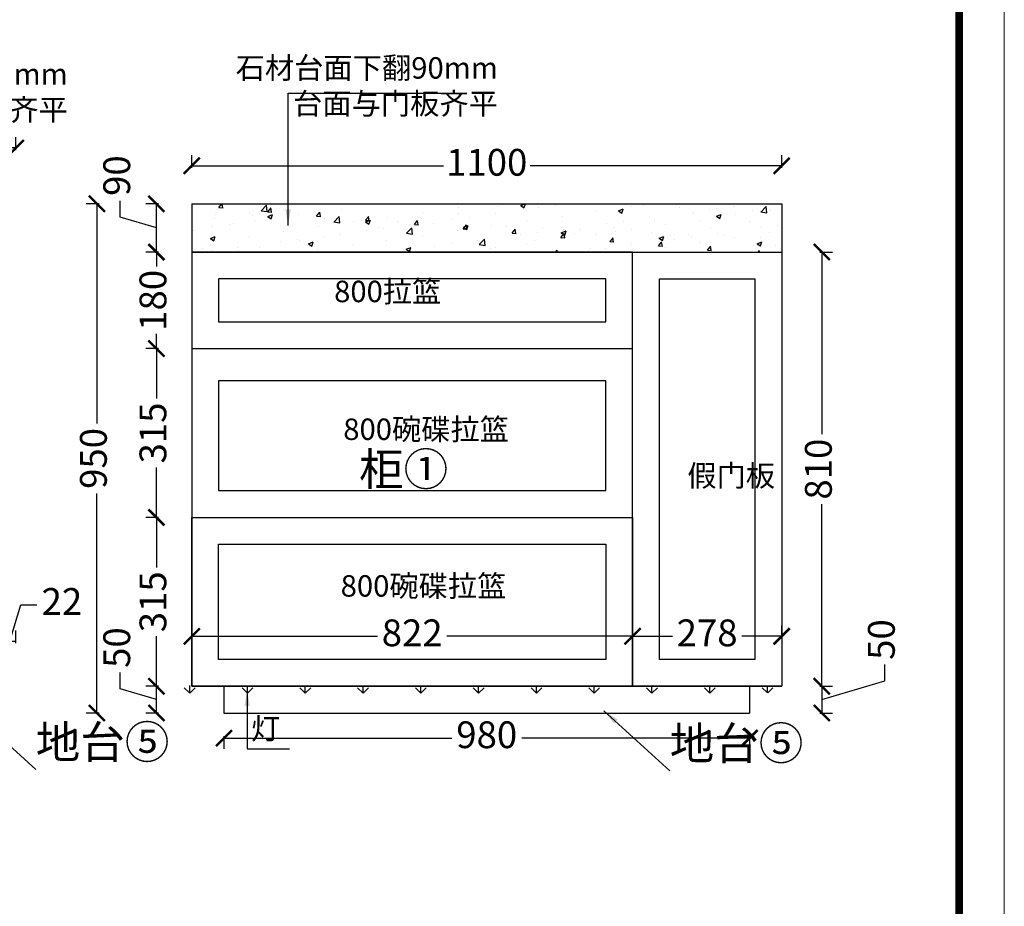
# Model space of a CAD drawing. Units: millimetres. Extents: x 162111 to 170137, y -76773 to -71187.
# Drawn here: x 168301 to 170137, y -74774 to -73120 of the extents above; entities that cross this region are included whole.
import ezdxf

# ---------------------------------------------------------------- set-up
doc = ezdxf.new("R2010")
doc.units = ezdxf.units.MM
doc.header["$PDMODE"] = 3
doc.layers.add('备注文字', color=7, linetype='Continuous')
doc.styles.add('宋体', font='txt', dxfattribs={"height": 50})
doc.dimstyles.new('定制标注', dxfattribs={"dimtxt": 50, "dimasz": 30, "dimexe": 20, "dimexo": 1, "dimgap": 15, "dimtad": 0, "dimzin": 9, "dimdsep": 46, "dimtxsty": '宋体', "dimblk": 'ARCHTICK', "dimcen": 2.5, "dimclrd": 147, "dimclre": 147, "dimadec": 0, "dimazin": 0, "dimtfac": 1, "dimtmove": 1, "dimatfit": 3, "dimfxl": 80, "dimfxlon": 1, "dimarcsym": 0})

# ---------------------------------------------------------------- blocks, each defined once
blk = doc.blocks.new('gereq')
at = {"color": 0, "linetype": 'ByBlock', "lineweight": 9}
blk.add_lwpolyline([(4442.7, -3633.1), (-4863.3, -3633.1), (-4863.3, 2842.4), (4442.7, 2842.4)], close=True, dxfattribs=at)
blk.add_lwpolyline([(4442.7, -3633.1), (-4863.3, -3633.1), (-4863.3, 2842.4), (4442.7, 2842.4)], close=True, dxfattribs=at)
blk.add_lwpolyline([(4442.7, -3633.1), (-4863.3, -3633.1), (-4863.3, 2842.4), (4442.7, 2842.4)], close=True, dxfattribs=at)
at = {"color": 0, "linetype": 'ByBlock', "lineweight": 9, "const_width": 16.2}
blk.add_lwpolyline([(4345.1, -3535.6), (-4765.6, -3535.6), (-4765.6, 2744.9), (4345.1, 2744.9)], close=True, dxfattribs=at)
blk.add_lwpolyline([(4345.1, -3535.6), (-4765.6, -3535.6), (-4765.6, 2744.9), (4345.1, 2744.9)], close=True, dxfattribs=at)
blk.add_lwpolyline([(4345.1, -3535.6), (-4765.6, -3535.6), (-4765.6, 2744.9), (4345.1, 2744.9)], close=True, dxfattribs=at)
blk = doc.blocks.new('thrtwq')
blk.add_blockref('gereq', (0, 0))
blk = doc.blocks.new('_ArchTick')
at = {"color": 0, "linetype": 'ByBlock', "const_width": 0.15}
blk.add_lwpolyline([(-0.5, -0.5), (0.5, 0.5)], dxfattribs=at)
blk = doc.blocks.new('*D103')
at = {"color": 147, "lineweight": -2, "transparency": 16777216}
for p, q in [((167393.9, -73363.2), (167393.9, -73339.2)), ((168293.9, -73363.2), (168293.9, -73339.2)), ((167393.9, -73359.2), (167778.6, -73359.2)), ((168293.9, -73359.2), (167909.2, -73359.2))]:
    blk.add_line(p, q, dxfattribs=at)
at = {"layer": 'Defpoints', "color": 0, "transparency": 16777216}
for p in [(168293.9, -73359.2), (167393.9, -73452.2), (168293.9, -73452.2)]:
    blk.add_point(p, dxfattribs=at)
at = {"color": 147, "lineweight": -2, "transparency": 16777216, "xscale": 30, "yscale": 30, "zscale": 30, "rotation": 180}
blk.add_blockref('_ArchTick', (167393.9, -73359.2), dxfattribs=at)
at = {"color": 147, "lineweight": -2, "transparency": 16777216, "xscale": 30, "yscale": 30, "zscale": 30}
blk.add_blockref('_ArchTick', (168293.9, -73359.2), dxfattribs=at)
at = {"color": 0, "transparency": 16777216, "insert": (167843.9, -73359.2), "char_height": 50, "attachment_point": 5, "style": '宋体', "bg_fill": 3, "box_fill_scale": 1.1, "bg_fill_color": 256, "bg_fill_true_color": 13158600, "bg_fill_transparency": 0}
blk.add_mtext('900', dxfattribs=at)
blk = doc.blocks.new('*D32')
at = {"color": 147, "lineweight": -2, "transparency": 16777216}
for p, q in [((168622.1, -73396.5), (168622.1, -73372.5)), ((169722.1, -73396.5), (169722.1, -73372.5)), ((168622.1, -73392.5), (169091.5, -73392.5)), ((169722.1, -73392.5), (169252.8, -73392.5))]:
    blk.add_line(p, q, dxfattribs=at)
at = {"layer": 'Defpoints', "color": 0, "transparency": 16777216}
for p in [(168622.1, -73392.5), (168622.1, -73463.5), (169722.1, -73463.5)]:
    blk.add_point(p, dxfattribs=at)
at = {"color": 147, "lineweight": -2, "transparency": 16777216, "xscale": 30, "yscale": 30, "zscale": 30, "rotation": 180}
blk.add_blockref('_ArchTick', (168622.1, -73392.5), dxfattribs=at)
at = {"color": 147, "lineweight": -2, "transparency": 16777216, "xscale": 30, "yscale": 30, "zscale": 30}
blk.add_blockref('_ArchTick', (169722.1, -73392.5), dxfattribs=at)
at = {"color": 0, "transparency": 16777216, "insert": (169172.1, -73392.5), "char_height": 50, "attachment_point": 5, "style": '宋体', "bg_fill": 3, "box_fill_scale": 1.1, "bg_fill_color": 256, "bg_fill_true_color": 13158600, "bg_fill_transparency": 0}
blk.add_mtext('1100', dxfattribs=at)
blk = doc.blocks.new('*D33')
at = {"color": 147, "lineweight": -2, "transparency": 16777216}
for p, q in [((168449.1, -73463.5), (168425.1, -73463.5)), ((168445.1, -73463.5), (168445.1, -73873.2)), ((168445.1, -74413.5), (168445.1, -74003.8)), ((168449.1, -74413.5), (168425.1, -74413.5))]:
    blk.add_line(p, q, dxfattribs=at)
at = {"layer": 'Defpoints', "color": 0, "transparency": 16777216}
for p in [(169722.1, -73463.5), (168445.1, -74413.5), (169662.1, -74413.5)]:
    blk.add_point(p, dxfattribs=at)
at = {"color": 147, "lineweight": -2, "transparency": 16777216, "xscale": 30, "yscale": 30, "zscale": 30}
for p, rotation in [((168445.1, -73463.5), 90), ((168445.1, -74413.5), 270)]:
    blk.add_blockref('_ArchTick', p, dxfattribs=dict(at, rotation=rotation))
at = {"color": 0, "transparency": 16777216, "insert": (168445.1, -73938.5), "char_height": 50, "attachment_point": 5, "rotation": 90, "style": '宋体', "bg_fill": 3, "box_fill_scale": 1.1, "bg_fill_color": 256, "bg_fill_true_color": 13158600, "bg_fill_transparency": 0}
blk.add_mtext('950', dxfattribs=at)
blk = doc.blocks.new('*D34')
at = {"color": 147, "lineweight": -2, "transparency": 16777216}
for p, q in [((168488.6, -74368.2), (168488.6, -74338.2)), ((168556.1, -74388.5), (168488.6, -74368.2)), ((168560.1, -74363.5), (168536.1, -74363.5)), ((168556.1, -74413.5), (168556.1, -74363.5)), ((168560.1, -74413.5), (168536.1, -74413.5))]:
    blk.add_line(p, q, dxfattribs=at)
at = {"layer": 'Defpoints', "color": 0, "transparency": 16777216}
for p in [(168556.1, -74363.5), (168682.1, -74363.5), (168682.1, -74413.5)]:
    blk.add_point(p, dxfattribs=at)
at = {"color": 147, "lineweight": -2, "transparency": 16777216, "xscale": 30, "yscale": 30, "zscale": 30}
for p, rotation in [((168556.1, -74363.5), 90), ((168556.1, -74413.5), 270)]:
    blk.add_blockref('_ArchTick', p, dxfattribs=dict(at, rotation=rotation))
at = {"color": 0, "transparency": 16777216, "insert": (168488.6, -74291.4), "char_height": 50, "attachment_point": 5, "rotation": 90, "style": '宋体', "bg_fill": 3, "box_fill_scale": 1.1, "bg_fill_color": 256, "bg_fill_true_color": 13158600, "bg_fill_transparency": 0}
blk.add_mtext('50', dxfattribs=at)
blk = doc.blocks.new('*D35')
at = {"color": 147, "lineweight": -2, "transparency": 16777216}
for p, q in [((168560.1, -74048.5), (168536.1, -74048.5)), ((168556.1, -74048.5), (168556.1, -74141.7)), ((168556.1, -74363.5), (168556.1, -74270.3)), ((168560.1, -74363.5), (168536.1, -74363.5))]:
    blk.add_line(p, q, dxfattribs=at)
at = {"layer": 'Defpoints', "color": 0, "transparency": 16777216}
for p in [(168556.1, -74048.5), (168622.1, -74048.5), (168682.1, -74363.5)]:
    blk.add_point(p, dxfattribs=at)
at = {"color": 147, "lineweight": -2, "transparency": 16777216, "xscale": 30, "yscale": 30, "zscale": 30}
for p, rotation in [((168556.1, -74048.5), 90), ((168556.1, -74363.5), 270)]:
    blk.add_blockref('_ArchTick', p, dxfattribs=dict(at, rotation=rotation))
at = {"color": 0, "transparency": 16777216, "insert": (168556.1, -74206), "char_height": 50, "attachment_point": 5, "rotation": 90, "style": '宋体', "bg_fill": 3, "box_fill_scale": 1.1, "bg_fill_color": 256, "bg_fill_true_color": 13158600, "bg_fill_transparency": 0}
blk.add_mtext('315', dxfattribs=at)
blk = doc.blocks.new('*D6')
at = {"color": 147, "lineweight": -2, "transparency": 16777216}
for p, q in [((168560.1, -73733.5), (168536.1, -73733.5)), ((168556.1, -73733.5), (168556.1, -73826.7)), ((168556.1, -74048.5), (168556.1, -73955.3)), ((168560.1, -74048.5), (168536.1, -74048.5))]:
    blk.add_line(p, q, dxfattribs=at)
at = {"layer": 'Defpoints', "color": 0, "transparency": 16777216}
for p in [(168556.1, -73733.5), (168622.1, -73733.5), (168622.1, -74048.5)]:
    blk.add_point(p, dxfattribs=at)
at = {"color": 147, "lineweight": -2, "transparency": 16777216, "xscale": 30, "yscale": 30, "zscale": 30}
for p, rotation in [((168556.1, -73733.5), 90), ((168556.1, -74048.5), 270)]:
    blk.add_blockref('_ArchTick', p, dxfattribs=dict(at, rotation=rotation))
at = {"color": 0, "transparency": 16777216, "insert": (168556.1, -73891), "char_height": 50, "attachment_point": 5, "rotation": 90, "style": '宋体', "bg_fill": 3, "box_fill_scale": 1.1, "bg_fill_color": 256, "bg_fill_true_color": 13158600, "bg_fill_transparency": 0}
blk.add_mtext('315', dxfattribs=at)
blk = doc.blocks.new('*D36')
at = {"color": 147, "lineweight": -2, "transparency": 16777216}
for p, q in [((168560.1, -73553.5), (168536.1, -73553.5)), ((168556.1, -73553.5), (168556.1, -73580.7)), ((168556.1, -73733.5), (168556.1, -73706.2)), ((168560.1, -73733.5), (168536.1, -73733.5))]:
    blk.add_line(p, q, dxfattribs=at)
at = {"layer": 'Defpoints', "color": 0, "transparency": 16777216}
for p in [(168556.1, -73553.5), (168622.1, -73553.5), (168622.1, -73733.5)]:
    blk.add_point(p, dxfattribs=at)
at = {"color": 147, "lineweight": -2, "transparency": 16777216, "xscale": 30, "yscale": 30, "zscale": 30}
for p, rotation in [((168556.1, -73553.5), 90), ((168556.1, -73733.5), 270)]:
    blk.add_blockref('_ArchTick', p, dxfattribs=dict(at, rotation=rotation))
at = {"color": 0, "transparency": 16777216, "insert": (168556.1, -73643.5), "char_height": 50, "attachment_point": 5, "rotation": 90, "style": '宋体', "bg_fill": 3, "box_fill_scale": 1.1, "bg_fill_color": 256, "bg_fill_true_color": 13158600, "bg_fill_transparency": 0}
blk.add_mtext('180', dxfattribs=at)
blk = doc.blocks.new('*D7')
at = {"color": 147, "lineweight": -2, "transparency": 16777216}
for p, q in [((168488.6, -73488.2), (168488.6, -73458.2)), ((168560.1, -73463.5), (168536.1, -73463.5)), ((168556.1, -73553.5), (168556.1, -73463.5)), ((168556.1, -73508.5), (168488.6, -73488.2)), ((168560.1, -73553.5), (168536.1, -73553.5))]:
    blk.add_line(p, q, dxfattribs=at)
at = {"layer": 'Defpoints', "color": 0, "transparency": 16777216}
for p in [(168556.1, -73463.5), (168622.1, -73463.5), (168622.1, -73553.5)]:
    blk.add_point(p, dxfattribs=at)
at = {"color": 147, "lineweight": -2, "transparency": 16777216, "xscale": 30, "yscale": 30, "zscale": 30}
for p, rotation in [((168556.1, -73463.5), 90), ((168556.1, -73553.5), 270)]:
    blk.add_blockref('_ArchTick', p, dxfattribs=dict(at, rotation=rotation))
at = {"color": 0, "transparency": 16777216, "insert": (168488.6, -73410.8), "char_height": 50, "attachment_point": 5, "rotation": 90, "style": '宋体', "bg_fill": 3, "box_fill_scale": 1.1, "bg_fill_color": 256, "bg_fill_true_color": 13158600, "bg_fill_transparency": 0}
blk.add_mtext('90', dxfattribs=at)
blk = doc.blocks.new('*D8')
at = {"color": 147, "lineweight": -2, "transparency": 16777216}
for p, q in [((168682.1, -74456.5), (168682.1, -74480.5)), ((168682.1, -74460.5), (169106.9, -74460.5)), ((169662.1, -74460.5), (169237.4, -74460.5)), ((169662.1, -74456.5), (169662.1, -74480.5))]:
    blk.add_line(p, q, dxfattribs=at)
at = {"layer": 'Defpoints', "color": 0, "transparency": 16777216}
for p in [(168682.1, -74413.5), (169662.1, -74413.5), (169662.1, -74460.5)]:
    blk.add_point(p, dxfattribs=at)
at = {"color": 147, "lineweight": -2, "transparency": 16777216, "xscale": 30, "yscale": 30, "zscale": 30, "rotation": 180}
blk.add_blockref('_ArchTick', (168682.1, -74460.5), dxfattribs=at)
at = {"color": 147, "lineweight": -2, "transparency": 16777216, "xscale": 30, "yscale": 30, "zscale": 30}
blk.add_blockref('_ArchTick', (169662.1, -74460.5), dxfattribs=at)
at = {"color": 0, "transparency": 16777216, "insert": (169172.1, -74460.5), "char_height": 50, "attachment_point": 5, "style": '宋体', "bg_fill": 3, "box_fill_scale": 1.1, "bg_fill_color": 256, "bg_fill_true_color": 13158600, "bg_fill_transparency": 0}
blk.add_mtext('980', dxfattribs=at)
blk = doc.blocks.new('*D37')
at = {"color": 147, "lineweight": -2, "transparency": 16777216}
for p, q in [((169793, -73553.5), (169817, -73553.5)), ((169797, -73553.5), (169797, -73893.2)), ((169797, -74363.5), (169797, -74023.8)), ((169793, -74363.5), (169817, -74363.5))]:
    blk.add_line(p, q, dxfattribs=at)
at = {"layer": 'Defpoints', "color": 0, "transparency": 16777216}
for p in [(169722.1, -73553.5), (169797, -73553.5), (169722.1, -74363.5)]:
    blk.add_point(p, dxfattribs=at)
at = {"color": 147, "lineweight": -2, "transparency": 16777216, "xscale": 30, "yscale": 30, "zscale": 30}
for p, rotation in [((169797, -73553.5), 90), ((169797, -74363.5), 270)]:
    blk.add_blockref('_ArchTick', p, dxfattribs=dict(at, rotation=rotation))
at = {"color": 0, "transparency": 16777216, "insert": (169797, -73958.5), "char_height": 50, "attachment_point": 5, "rotation": 90, "style": '宋体', "bg_fill": 3, "box_fill_scale": 1.1, "bg_fill_color": 256, "bg_fill_true_color": 13158600, "bg_fill_transparency": 0}
blk.add_mtext('810', dxfattribs=at)
blk = doc.blocks.new('*D38')
at = {"color": 147, "lineweight": -2, "transparency": 16777216}
for p, q in [((168622.1, -74274.4), (168622.1, -74250.4)), ((169444.1, -74274.4), (169444.1, -74250.4)), ((168622.1, -74270.4), (168968.3, -74270.4)), ((169444.1, -74270.4), (169098, -74270.4))]:
    blk.add_line(p, q, dxfattribs=at)
at = {"layer": 'Defpoints', "color": 0, "transparency": 16777216}
for p in [(169444.1, -74270.4), (168622.1, -74363.5), (169444.1, -74363.5)]:
    blk.add_point(p, dxfattribs=at)
at = {"color": 147, "lineweight": -2, "transparency": 16777216, "xscale": 30, "yscale": 30, "zscale": 30, "rotation": 180}
blk.add_blockref('_ArchTick', (168622.1, -74270.4), dxfattribs=at)
at = {"color": 147, "lineweight": -2, "transparency": 16777216, "xscale": 30, "yscale": 30, "zscale": 30}
blk.add_blockref('_ArchTick', (169444.1, -74270.4), dxfattribs=at)
at = {"color": 0, "transparency": 16777216, "insert": (169033.1, -74270.4), "char_height": 50, "attachment_point": 5, "style": '宋体', "bg_fill": 3, "box_fill_scale": 1.1, "bg_fill_color": 256, "bg_fill_true_color": 13158600, "bg_fill_transparency": 0}
blk.add_mtext('822', dxfattribs=at)
blk = doc.blocks.new('*D39')
at = {"color": 147, "lineweight": -2, "transparency": 16777216}
for p, q in [((169444.1, -74274.4), (169444.1, -74250.4)), ((169722.1, -74274.4), (169722.1, -74250.4)), ((169444.1, -74270.4), (169518.4, -74270.4)), ((169722.1, -74270.4), (169647.9, -74270.4))]:
    blk.add_line(p, q, dxfattribs=at)
at = {"layer": 'Defpoints', "color": 0, "transparency": 16777216}
for p in [(169722.1, -74270.4), (169444.1, -74363.5), (169722.1, -74363.5)]:
    blk.add_point(p, dxfattribs=at)
at = {"color": 147, "lineweight": -2, "transparency": 16777216, "xscale": 30, "yscale": 30, "zscale": 30, "rotation": 180}
blk.add_blockref('_ArchTick', (169444.1, -74270.4), dxfattribs=at)
at = {"color": 147, "lineweight": -2, "transparency": 16777216, "xscale": 30, "yscale": 30, "zscale": 30}
blk.add_blockref('_ArchTick', (169722.1, -74270.4), dxfattribs=at)
at = {"color": 0, "transparency": 16777216, "insert": (169583.1, -74270.4), "char_height": 50, "attachment_point": 5, "style": '宋体', "bg_fill": 3, "box_fill_scale": 1.1, "bg_fill_color": 256, "bg_fill_true_color": 13158600, "bg_fill_transparency": 0}
blk.add_mtext('278', dxfattribs=at)
blk = doc.blocks.new('*D40')
at = {"color": 147, "lineweight": -2, "transparency": 16777216}
for p, q in [((169914.5, -74353.2), (169914.5, -74323.2)), ((169797, -74388.5), (169914.5, -74353.2)), ((169793, -74363.5), (169817, -74363.5)), ((169797, -74363.5), (169797, -74413.5)), ((169793, -74413.5), (169817, -74413.5))]:
    blk.add_line(p, q, dxfattribs=at)
at = {"layer": 'Defpoints', "color": 0, "transparency": 16777216}
for p in [(169722.1, -74363.5), (169662.1, -74413.5), (169797, -74413.5)]:
    blk.add_point(p, dxfattribs=at)
at = {"color": 147, "lineweight": -2, "transparency": 16777216, "xscale": 30, "yscale": 30, "zscale": 30}
for p, rotation in [((169797, -74363.5), 90), ((169797, -74413.5), 270)]:
    blk.add_blockref('_ArchTick', p, dxfattribs=dict(at, rotation=rotation))
at = {"color": 0, "transparency": 16777216, "insert": (169914.5, -74276.4), "char_height": 50, "attachment_point": 5, "rotation": 90, "style": '宋体', "bg_fill": 3, "box_fill_scale": 1.1, "bg_fill_color": 256, "bg_fill_true_color": 13158600, "bg_fill_transparency": 0}
blk.add_mtext('50', dxfattribs=at)
blk = doc.blocks.new('*D135')
at = {"color": 147, "lineweight": -2, "transparency": 16777216}
for p, q in [((168282.9, -74279.4), (168303.1, -74211.9)), ((168303.1, -74211.9), (168333.1, -74211.9)), ((168271.9, -74283.4), (168271.9, -74259.4)), ((168293.9, -74283.4), (168293.9, -74259.4)), ((168271.9, -74279.4), (168293.9, -74279.4)), ((168271.9, -74279.4), (168293.9, -74279.4))]:
    blk.add_line(p, q, dxfattribs=at)
at = {"layer": 'Defpoints', "color": 0, "transparency": 16777216}
for p in [(168293.9, -74279.4), (168271.9, -74352.2), (168293.9, -74352.2)]:
    blk.add_point(p, dxfattribs=at)
at = {"color": 0, "transparency": 16777216, "insert": (168379.9, -74211.9), "char_height": 50, "attachment_point": 5, "style": '宋体', "bg_fill": 3, "box_fill_scale": 1.1, "bg_fill_color": 256, "bg_fill_true_color": 13158600, "bg_fill_transparency": 0}
blk.add_mtext('22', dxfattribs=at)

msp = doc.modelspace()

# ---------------------------------------------------------------- hatches: boundary and pattern name
h = msp.add_hatch()
h.set_pattern_fill('AR-CONC', color=0, scale=0.5)
h.set_pattern_definition([(50, (45833.13, -32835.48), (91.092334, -7.969543), [9.525, -104.775]), (355, (45833.13, -32835.48), (-17.62171, 95.52842), [7.62, -83.82029]), (100.451445, (45840.72, -32836.14), (73.470624, 87.558876), [8.095004, -89.04512]), (46.1842, (45833.13, -32810.08), (135.53952, -21.02116), [14.2875, -157.1625]), (96.63556, (45844.43, -32811.83), (118.70207, 123.71306), [12.14251, -133.5678]), (351.18415, (45833.13, -32810.08), (118.70207, 123.71306), [11.42998, -125.72987]), (21, (45845.83, -32816.43), (75.807196, -51.1326), [9.525, -104.775]), (326, (45845.83, -32816.43), (30.901014, 92.09398), [7.62, -83.82]), (71.451445, (45852.15, -32820.69), (106.70821, 40.961384), [8.095004, -89.04497]), (37.5, (45833.13, -32835.48), (1.544302, 42.2775194), [0, -82.804, 0, -85.09, 0, -84.1375]), (7.5, (45833.13, -32835.48), (33.409831, 50.090287), [0, -48.514, 0, -80.899, 0, -32.0675]), (327.5, (45804.81, -32835.48), (67.795298, -2.864372), [0, -31.75, 0, -99.06, 0, -131.445]), (317.5, (45792.11, -32835.48), (74.06459, 12.713246), [0, -41.275, 0, -65.786, 0, -93.345])])
h.paths.add_polyline_path([(168622.13, -73463.479), (168622.13, -73553.479), (169722.13, -73553.479), (169722.13, -73463.479)])

# ---------------------------------------------------------------- linework, layer by layer
at = {"color": 0}
for p, q in [((168622.13, -73463.479), (168622.13, -74363.479)), ((168622.13, -73463.479), (169722.13, -73463.479)), ((169722.13, -73463.479), (169722.13, -74363.479)), ((168622.13, -73553.479), (169722.13, -73553.479)), ((168622.13, -74363.479), (169722.13, -74363.479)), ((168682.13, -74363.479), (168682.13, -74413.479)), ((169662.13, -74363.479), (169662.13, -74413.479)), ((168682.13, -74413.479), (169662.13, -74413.479))]:
    msp.add_line(p, q, dxfattribs=at)

# ---------------------------------------------------------------- block references
at = {"xscale": 0.8624880000000004, "yscale": 0.8624880000000004, "zscale": 0.8624880000000004}
msp.add_blockref('thrtwq', (166305.545, -73638.137), dxfattribs=at)

# ---------------------------------------------------------------- texts
at = {"color": 0, "char_height": 40, "width": 590.03175, "attachment_point": 3, "style": '宋体'}
for insert in [(169192.954, -73189.907), (168390.775, -73201.375)]:
    msp.add_mtext('石材台面下翻90mm\\P台面与门板齐平', dxfattribs=dict(at, insert=insert))

# ---------------------------------------------------------------- leaders
at = {"color": 0}
msp.add_leader([(168208.521, -74406.953), (168331.023, -74518.945)], dimstyle='定制标注', override={"dimgap": 15, "dimtad": 0, "dimfxl": 4, "dimtfill": 1, "dimarcsym": 2}, dxfattribs=at)

# ---------------------------------------------------------------- next in the draw order: dimensions: what is measured, and where the dimension line sits
dim = msp.add_linear_dim(base=(168293.896, -73359.193), p1=(167393.896, -73452.193), p2=(168293.896, -73452.193), angle=180, dimstyle='定制标注', override={"dimfxl": 4, "dimtfill": 1, "dimarcsym": 2}, dxfattribs=at)
dim.commit()
dim.dimension.update_dxf_attribs({"geometry": '*D103', "text_midpoint": (167843.896, -73359.193)})
dim = msp.add_linear_dim(base=(168622.13, -73392.479), p1=(169722.13, -73463.479), p2=(168622.13, -73463.479), dimstyle='定制标注', override={"dimfxl": 4, "dimtfill": 1, "dimarcsym": 2}, dxfattribs=at)
dim.commit()
dim.dimension.update_dxf_attribs({"geometry": '*D32', "text_midpoint": (169172.13, -73392.479)})

# ---------------------------------------------------------------- next in the draw order: dimensions: what is measured, and where the dimension line sits
dim = msp.add_linear_dim(base=(168445.13, -74413.479), p1=(169722.13, -73463.479), p2=(169662.13, -74413.479), angle=90, dimstyle='定制标注', override={"dimfxl": 4, "dimtfill": 1, "dimarcsym": 2}, dxfattribs=at)
dim.commit()
dim.dimension.update_dxf_attribs({"geometry": '*D33', "text_midpoint": (168445.13, -73938.479)})

# ---------------------------------------------------------------- next in the draw order: linework, layer by layer
msp.add_lwpolyline([(169444.13, -73553.479), (169722.13, -73553.479), (169722.13, -74363.479), (169444.13, -74363.479)], close=True, dxfattribs=at)
at = {"color": 8}
for points in [[(169394.13, -73603.479), (168672.13, -73603.479), (168672.13, -73683.479), (169394.13, -73683.479)], [(169494.13, -73603.479), (169672.13, -73603.479), (169672.13, -74313.479), (169494.13, -74313.479)], [(168672.13, -73998.479), (169394.13, -73998.479), (169394.13, -73793.479), (168672.13, -73793.479)]]:
    msp.add_lwpolyline(points, close=True, dxfattribs=at)

# ---------------------------------------------------------------- next in the draw order: texts
at = {"color": 0, "char_height": 40, "width": 590.03175, "style": '宋体'}
for s, insert, attachment_point in [('800拉篮', (168887.509, -73606.949), 1), ('800碗碟拉篮', (168904.554, -73864.043), 1), ('假门板', (169709.863, -73950.71), 3), ('800碗碟拉篮', (168899.688, -74156.384), 1)]:
    msp.add_mtext(s, dxfattribs=dict(at, insert=insert, attachment_point=attachment_point))
at = {"layer": '备注文字', "color": 1, "insert": (168934.019, -73928.222), "char_height": 60.9119, "width": 504.4627, "attachment_point": 1, "style": '宋体'}
msp.add_mtext('柜①', dxfattribs=at)

# ---------------------------------------------------------------- next in the draw order: dimensions: what is measured, and where the dimension line sits
at = {"color": 0}
dim = msp.add_linear_dim(base=(168293.896, -74279.358), p1=(168271.896, -74352.193), p2=(168293.896, -74352.193), dimstyle='定制标注', override={"dimfxl": 4, "dimtfill": 1, "dimarcsym": 2}, dxfattribs=at)
dim.commit()
dim.dimension.update_dxf_attribs({"geometry": '*D135', "text_midpoint": (168348.146, -74211.858)})
dim = msp.add_linear_dim(base=(168556.13, -74363.479), p1=(168682.13, -74413.479), p2=(168682.13, -74363.479), angle=90, dimstyle='定制标注', override={"dimfxl": 4, "dimtfill": 1, "dimarcsym": 2}, dxfattribs=at)
dim.commit()
dim.dimension.update_dxf_attribs({"geometry": '*D34', "text_midpoint": (168488.63, -74323.229)})

# ---------------------------------------------------------------- next in the draw order: leaders
msp.add_leader([(168801.666, -73503.725), (168801.666, -73256.725), (169089.666, -73256.725)], dimstyle='定制标注', override={"dimgap": 15, "dimtad": 0, "dimfxl": 4, "dimtfill": 1, "dimarcsym": 2}, dxfattribs=at)

# ---------------------------------------------------------------- next in the draw order: texts
at = {"layer": '备注文字', "color": 1, "insert": (168331.023, -74437.276), "char_height": 60.9119, "width": 504.4627, "attachment_point": 1, "style": '宋体'}
msp.add_mtext('地台⑤', dxfattribs=at)

# ---------------------------------------------------------------- next in the draw order: dimensions: what is measured, and where the dimension line sits
at = {"color": 0}
for base, p1, p2, picture, middle in [((169797.018, -73553.479), (169722.13, -74363.479), (169722.13, -73553.479), '*D37', (169797.018, -73958.479)), ((168556.13, -74048.479), (168682.13, -74363.479), (168622.13, -74048.479), '*D35', (168556.13, -74205.979))]:
    dim = msp.add_linear_dim(base=base, p1=p1, p2=p2, angle=90, dimstyle='定制标注', override={"dimfxl": 4, "dimtfill": 1, "dimarcsym": 2}, dxfattribs=at)
    dim.commit()
    dim.dimension.update_dxf_attribs({"geometry": picture, "text_midpoint": middle})
dim = msp.add_linear_dim(base=(169662.13, -74460.479), p1=(168682.13, -74413.479), p2=(169662.13, -74413.479), dimstyle='定制标注', override={"dimfxl": 4, "dimtfill": 1, "dimarcsym": 2}, dxfattribs=at)
dim.commit()
dim.dimension.update_dxf_attribs({"geometry": '*D8', "text_midpoint": (169172.13, -74460.479)})

# ---------------------------------------------------------------- next in the draw order: linework, layer by layer
at = {"color": 8}
msp.add_lwpolyline([(168672.13, -74098.479), (169394.13, -74098.479), (169394.13, -74313.479), (168672.13, -74313.479)], close=True, dxfattribs=at)

# ---------------------------------------------------------------- next in the draw order: texts
at = {"color": 0, "insert": (168732.48, -74422.519), "char_height": 40, "width": 756.27853, "attachment_point": 1, "style": '宋体'}
msp.add_mtext('灯', dxfattribs=at)

# ---------------------------------------------------------------- next in the draw order: dimensions: what is measured, and where the dimension line sits
at = {"color": 0}
dim = msp.add_linear_dim(base=(168556.13, -73733.479), p1=(168622.13, -74048.479), p2=(168622.13, -73733.479), angle=90, dimstyle='定制标注', override={"dimfxl": 4, "dimtfill": 1, "dimarcsym": 2}, dxfattribs=at)
dim.commit()
dim.dimension.update_dxf_attribs({"geometry": '*D6', "text_midpoint": (168556.13, -73890.979)})

# ---------------------------------------------------------------- next in the draw order: leaders
msp.add_leader([(169390.755, -74409.25), (169513.257, -74521.243)], dimstyle='定制标注', override={"dimgap": 15, "dimtad": 0, "dimfxl": 4, "dimtfill": 1, "dimarcsym": 2}, dxfattribs=at)

# ---------------------------------------------------------------- next in the draw order: linework, layer by layer
msp.add_lwpolyline([(168622.13, -74048.479), (169444.13, -74048.479), (169444.13, -74363.479), (168622.13, -74363.479)], close=True, dxfattribs=at)

# ---------------------------------------------------------------- next in the draw order: dimensions: what is measured, and where the dimension line sits
dim = msp.add_linear_dim(base=(168556.13, -73553.479), p1=(168622.13, -73733.479), p2=(168622.13, -73553.479), angle=90, dimstyle='定制标注', override={"dimfxl": 4, "dimtfill": 1, "dimarcsym": 2}, dxfattribs=at)
dim.commit()
dim.dimension.update_dxf_attribs({"geometry": '*D36', "text_midpoint": (168556.13, -73643.479)})

# ---------------------------------------------------------------- next in the draw order: dimensions: what is measured, and where the dimension line sits
dim = msp.add_linear_dim(base=(168556.13, -73463.479), p1=(168622.13, -73553.479), p2=(168622.13, -73463.479), angle=90, dimstyle='定制标注', override={"dimfxl": 4, "dimtfill": 1, "dimarcsym": 2}, dxfattribs=at)
dim.commit()
dim.dimension.update_dxf_attribs({"geometry": '*D7', "text_midpoint": (168488.63, -73443.229)})
dim = msp.add_linear_dim(base=(169444.13, -74270.442), p1=(168622.13, -74363.479), p2=(169444.13, -74363.479), dimstyle='定制标注', override={"dimfxl": 4, "dimtfill": 1, "dimarcsym": 2}, dxfattribs=at)
dim.commit()
dim.dimension.update_dxf_attribs({"geometry": '*D38', "text_midpoint": (169033.13, -74270.442)})

# ---------------------------------------------------------------- next in the draw order: linework, layer by layer
msp.add_lwpolyline([(169444.13, -73553.479), (168622.13, -73553.479), (168622.13, -73733.479), (169444.13, -73733.479)], close=True, dxfattribs=at)

# ---------------------------------------------------------------- next in the draw order: dimensions: what is measured, and where the dimension line sits
dim = msp.add_linear_dim(base=(169722.13, -74270.442), p1=(169444.13, -74363.479), p2=(169722.13, -74363.479), dimstyle='定制标注', override={"dimfxl": 4, "dimtfill": 1, "dimarcsym": 2}, dxfattribs=at)
dim.commit()
dim.dimension.update_dxf_attribs({"geometry": '*D39', "text_midpoint": (169583.13, -74270.442)})

# ---------------------------------------------------------------- next in the draw order: leaders
msp.add_leader([(168725.418, -74370.54), (168725.418, -74480.553), (168804.579, -74480.553)], dimstyle='定制标注', override={"dimgap": 15, "dimtad": 0, "dimclrd": 2, "dimfxl": 5}, dxfattribs=at)

# ---------------------------------------------------------------- next in the draw order: dimensions: what is measured, and where the dimension line sits
dim = msp.add_linear_dim(base=(169797.018, -74413.479), p1=(169722.13, -74363.479), p2=(169662.13, -74413.479), angle=90, dimstyle='定制标注', override={"dimfxl": 4, "dimtfill": 1, "dimarcsym": 2}, dxfattribs=at)
dim.commit()
dim.dimension.update_dxf_attribs({"geometry": '*D40', "text_midpoint": (169914.518, -74308.229)})

# ---------------------------------------------------------------- next in the draw order: hatches: boundary and pattern name
h = msp.add_hatch()
h.set_pattern_fill('GRASS', color=2, scale=3)
h.set_pattern_definition([(90, (57568.28, -76477.813), (-53.881537, 53.881537), [14.2875, -93.475573]), (45, (57568.28, -76477.81), (-53.881537, 53.881537), [14.2875, -61.9125]), (135, (57568.28, -76477.81), (-53.881537, -53.881537), [14.2875, -61.9125])])
h.paths.add_polyline_path([(169722.238, -74375.935), (169722.022, -74351.023), (168600.131, -74355.32), (168600.13, -74380.232)])

# ---------------------------------------------------------------- next in the draw order: texts
at = {"layer": '备注文字', "color": 1, "insert": (169513.257, -74439.573), "char_height": 60.9119, "width": 504.4627, "attachment_point": 1, "style": '宋体'}
msp.add_mtext('地台⑤', dxfattribs=at)

doc.saveas('drawing.dxf')
